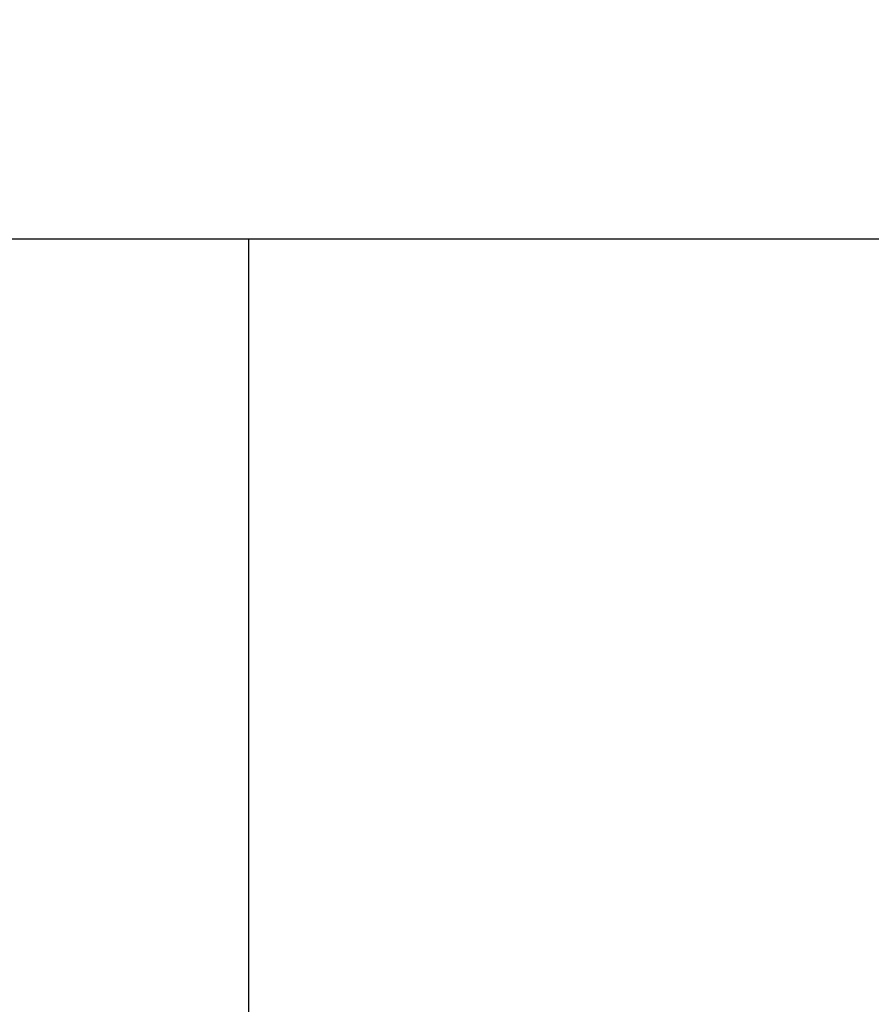
# Model space of a CAD drawing. Extents: x 114 to 928, y 64 to 1135.
# Drawn here: x 299 to 306, y 252 to 260 of the extents above; entities that cross this region are included whole.
import ezdxf

# ---------------------------------------------------------------- set-up
doc = ezdxf.new("R2010")
doc.units = 0
doc.header["$LTSCALE"] = 4
doc.linetypes.add('CENTER', pattern=[50.8, 31.75, -6.35, 6.35, -6.35])
doc.linetypes.add('HIDDEN', pattern=[9.525, 6.35, -3.175])
doc.layers.get('DEFPOINTS').update_dxf_attribs({"linetype": 'CONTINUOUS'})
for name, color, linetype in [('AM_0', 7, 'CONTINUOUS'), ('AM_3', 2, 'HIDDEN'), ('AM_5', 3, 'CONTINUOUS'), ('AM_7', 1, 'CENTER'), ('OBRYS', 7, 'CONTINUOUS')]:
    doc.layers.add(name, color=color, linetype=linetype)
doc.styles.get("Standard").update_dxf_attribs({"font": 'simplex.shx', "width": 0.75})
doc.dimstyles.get("Standard").update_dxf_attribs({"dimtxt": 0.18, "dimasz": 0.18, "dimexe": 0.18, "dimexo": 0.0625, "dimgap": 0.09, "dimtad": 0, "dimtih": 1, "dimtoh": 1, "dimzin": 0, "dimcen": 0.09, "dimazin": 3, "dimtfac": 1, "dimtofl": 0, "dimtmove": 0, "dimatfit": 3})

# ---------------------------------------------------------------- blocks, each defined once
blk = doc.blocks.new('ASDD')
at = {"layer": 'OBRYS'}
blk.add_line((639.902, 762.7646, -1099.0447), (639.902, 799.8146, -1099.0447), dxfattribs=at)
blk = doc.blocks.new('*U84')
at = {"layer": 'AM_5', "color": 3, "width": 0.75}
blk.add_text('500', height=17.5, dxfattribs=at).set_placement((510.4727, 117.8425))
blk = doc.blocks.new('*D77')
at = {"layer": 'AM_5'}
for p, q in [((277.3477, 283.0908), (277.3477, 105.3425)), ((777.3477, 283.0908), (777.3477, 105.3425)), ((294.8477, 110.3425), (759.8477, 110.3425))]:
    blk.add_line(p, q, dxfattribs=at)
for points in [[(294.8477, 113.2591), (294.8477, 107.4258), (277.3477, 110.3425)], [(759.8477, 113.2591), (759.8477, 107.4258), (777.3477, 110.3425)]]:
    blk.add_solid(points, dxfattribs=at)
at = {"layer": 'DEFPOINTS', "color": 0}
for p in [(277.3477, 283.0908, -1099.0447), (777.3477, 283.0908), (777.3477, 110.3425)]:
    blk.add_point(p, dxfattribs=at)
at = {"layer": 'AM_7'}
blk.add_blockref('*U84', (0, 0), dxfattribs=at)

msp = doc.modelspace()

# ---------------------------------------------------------------- linework, layer by layer
at = {"layer": 'AM_0'}
msp.add_line((252.3477, 258.0908, -1099.0447), (802.3477, 258.0908, -1099.0447), dxfattribs=at)

# ---------------------------------------------------------------- block references
at = {"layer": 'AM_3', "xscale": -1, "rotation": 180}
msp.add_blockref('ASDD', (-339.0543, 1020.8554, 499.5), dxfattribs=at)

# ---------------------------------------------------------------- dimensions: what is measured, and where the dimension line sits
at = {"layer": 'AM_5'}
dim = msp.add_linear_dim(base=(777.3477, 110.3425), p1=(277.3477, 283.0908, -1099.0447), p2=(777.3477, 283.0908), dimstyle='Standard', override={"dimdec": 0, "dimtp": 0, "dimtm": 0, "dimtfac": 1}, dxfattribs=at)
dim.commit()
dim.dimension.update_dxf_attribs({"geometry": '*D77', "text_midpoint": (527.3477, 110.3425), "dimtype": 128})

doc.saveas('drawing.dxf')
